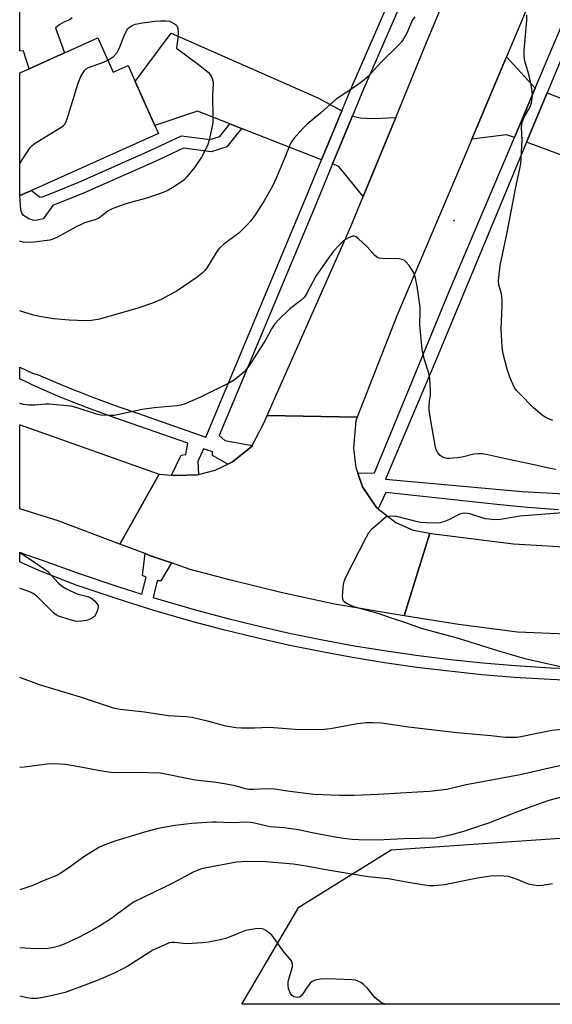
# Model space of a CAD drawing. Units: inches. Extents: x 1309764 to 1315764, y 537447 to 541448.
# Drawn here: x 1309764 to 1309932, y 537448 to 537759 of the extents above; entities that cross this region are included whole.
import ezdxf

# ---------------------------------------------------------------- set-up
doc = ezdxf.new("R2010")
doc.units = ezdxf.units.IN
doc.header["$MEASUREMENT"] = 0
for name, color, linetype in [('BLDG-Footprint', 5, 'Continuous'), ('CULTRL-Pad', 6, 'Continuous'), ('ELEV-Spot Elevation', 7, 'Continuous'), ('NTRL-Trees', 3, 'Continuous'), ('TRANS-Driveway', 251, 'Continuous'), ('TRANS-Non Street Sidewalk', 7, 'Continuous'), ('TRANS-Road', 130, 'Continuous'), ('TRANS-Street Sidewalk', 7, 'Continuous'), ('Undefined', 1, 'Continuous')]:
    doc.layers.add(name, color=color, linetype=linetype)

msp = doc.modelspace()

# ---------------------------------------------------------------- linework, layer by layer
at = {"layer": 'BLDG-Footprint', "elevation": 488.5}
msp.add_lwpolyline([(1309788.52, 537753.32), (1309793.35, 537742.53), (1309798.08, 537744.64), (1309800.35, 537739.57), (1309806.55, 537725.7), (1309807.71, 537723.1), (1309767.53, 537705.14), (1309763.82, 537703.48), (1309763.83, 537742.28), (1309766.79, 537743.61), (1309777.94, 537748.59)], close=True, dxfattribs=at)
at = {"layer": 'CULTRL-Pad'}
msp.add_lwpolyline([(1309780.43, 537759.65), (1309779.52, 537759.07), (1309777.94, 537758.45), (1309776.47, 537757.6), (1309775.15, 537756.54), (1309777.94, 537748.59), (1309766.79, 537743.61), (1309765.02, 537749.18), (1309763.83, 537749.27), (1309763.83, 537773.89)], dxfattribs=at)
at = {"layer": 'ELEV-Spot Elevation'}
msp.add_point((1309901.18, 537695.57, 484.98), dxfattribs=at)
at = {"layer": 'NTRL-Trees'}
msp.add_lwpolyline([(1310099.94, 537468.29), (1310080.27, 537447.8), (1309834.07, 537447.83), (1309852.06, 537478.51), (1309881.27, 537496.6), (1309974.36, 537503.11), (1310041.8, 537537.31), (1310080.19, 537522.55), (1310106.3, 537489.48)], close=True, dxfattribs=at)
at = {"layer": 'TRANS-Driveway'}
for points in [[(1309865.71, 537730.31), (1309859.29, 537714.84), (1309833.95, 537724.73), (1309830.26, 537726.17), (1309820.06, 537730.16), (1309806.55, 537725.7), (1309800.35, 537739.57), (1309811.69, 537754.89), (1309858.08, 537734.38)], [(1309926.86, 537737.42), (1309920.26, 537721.82), (1309917.8, 537722.74), (1309906.84, 537721.34), (1309917.77, 537747.35)], [(1309961.35, 537702.58), (1309960.67, 537703.34), (1309958.64, 537705.04), (1309957.26, 537705.92), (1309955.87, 537706.81), (1309943.71, 537713.07), (1309924.14, 537720.37), (1309930.62, 537735.94), (1309955.41, 537726.23), (1309968.36, 537726), (1309972.8, 537725.45), (1309985.48, 537725.76), (1309987.22, 537721.29), (1309992.9, 537706.66), (1309967.1, 537695.68), (1309963.24, 537700.47)], [(1309882.73, 537728.2), (1309872.41, 537703.18), (1309864.7, 537712.73), (1309862.76, 537713.49), (1309866.56, 537722.64), (1309869.08, 537728.73), (1309869.59, 537728.52), (1309871.51, 537728.04), (1309875.66, 537727.88)]]:
    msp.add_lwpolyline(points, close=True, dxfattribs=at)
at = {"layer": 'TRANS-Non Street Sidewalk'}
msp.add_lwpolyline([(1309833.95, 537724.73), (1309829.28, 537718.91), (1309824.39, 537717.37), (1309815.58, 537718.48), (1309806.61, 537714.27), (1309784, 537704.29), (1309774.32, 537700.35), (1309771.26, 537696.11), (1309769.48, 537695.67), (1309768.29, 537695.57), (1309766.7, 537696.11), (1309764.98, 537697.22), (1309764.46, 537697.98), (1309764.17, 537699.03), (1309763.82, 537703.48), (1309767.53, 537705.14), (1309769.61, 537703.37), (1309770.17, 537703.05), (1309770.68, 537702.96), (1309772.9, 537703.85), (1309782.53, 537707.77), (1309805.05, 537717.71), (1309814.96, 537722.36), (1309824.04, 537721.22), (1309827.06, 537722.17), (1309830.26, 537726.17)], close=True, dxfattribs=at)
at = {"layer": 'TRANS-Road'}
for points in [[(1309870.57, 537633.45), (1309870.12, 537632.3), (1309869.37, 537623.61), (1309870.14, 537617.55), (1309870.78, 537615.71), (1309872.27, 537611.45), (1309876.66, 537604.85), (1309877.17, 537604.45), (1309882.73, 537600.08), (1309888.24, 537597.69), (1309893.5, 537596.75), (1309885.36, 537570.67), (1309863.36, 537574.3), (1309846.42, 537577.98), (1309830.59, 537581.89), (1309817.72, 537585.31), (1309811.84, 537587.34), (1309805.19, 537589.64), (1309803.44, 537590.31), (1309795.49, 537593.32), (1309807.97, 537615.45), (1309811.81, 537615.09), (1309813.17, 537614.96), (1309820.04, 537615.19), (1309820.32, 537615.27), (1309825.59, 537616.69), (1309829.67, 537618.62), (1309831.08, 537619.29), (1309837.28, 537624.3), (1309837.36, 537624.46), (1309840.98, 537631.51), (1309842.06, 537633.93)], [(1309807.97, 537615.45), (1309795.49, 537593.32), (1309775.96, 537600.65), (1309763.81, 537604.48), (1309763.82, 537631.01), (1309763.93, 537630.96)]]:
    msp.add_lwpolyline(points, close=True, dxfattribs=at)
for points in [[(1309928.54, 537772.98, 0), (1309917.77, 537747.35, 0), (1309906.84, 537721.34, 0), (1309903.45, 537713.28, 0), (1309883.12, 537665.51, 0), (1309870.57, 537633.45, 0), (1309842.06, 537633.93, 0), (1309868.51, 537693.7, 0), (1309872.41, 537703.18, 0), (1309882.73, 537728.2, 0), (1309892.73, 537752.46, 0), (1309913.02, 537800.85, 0)], [(1309944.56, 537564.46, 0), (1309921.25, 537565.44, 0), (1309902.6, 537567.9, 0), (1309885.36, 537570.67, 0), (1309893.5, 537596.75, 0), (1309894.84, 537596.51, 0), (1309919.97, 537593.34, 0), (1309941.39, 537592.1, 0)]]:
    msp.add_polyline3d(points, dxfattribs=at)
at = {"layer": 'TRANS-Street Sidewalk'}
for points in [[(1309894.61, 537787.77), (1309872.28, 537736.45), (1309869.08, 537728.73), (1309866.56, 537722.64), (1309862.76, 537713.49), (1309857.74, 537701.38), (1309826.88, 537627.6), (1309828.67, 537626.01), (1309837.36, 537624.46), (1309837.28, 537624.3), (1309831.08, 537619.29), (1309829.67, 537618.62), (1309824.76, 537621.29), (1309824.75, 537622.5), (1309821.99, 537623.46), (1309820.16, 537619.45), (1309820.32, 537615.27), (1309820.04, 537615.19), (1309813.17, 537614.96), (1309811.81, 537615.09), (1309814.87, 537621.41), (1309816.36, 537621.64), (1309816.98, 537625.2), (1309793.92, 537633.21), (1309785.25, 537636.37), (1309776.65, 537639.78), (1309768.15, 537643.41), (1309766.47, 537644.31), (1309763.82, 537645.55), (1309763.82, 537649.2), (1309767.87, 537647.31), (1309769.65, 537646.81), (1309778.07, 537643.22), (1309786.57, 537639.85), (1309795.17, 537636.71), (1309801.03, 537634.67), (1309822.66, 537627.16), (1309854.3, 537702.81), (1309859.29, 537714.84), (1309865.71, 537730.31), (1309868.86, 537737.9), (1309891.18, 537789.22)], [(1309934.24, 537604.11), (1309924.43, 537604.85), (1309914.67, 537605.8), (1309879.65, 537609.61), (1309877.17, 537604.45), (1309876.66, 537604.85), (1309872.27, 537611.45), (1309870.78, 537615.71), (1309876.01, 537615.82), (1309899.89, 537673.64), (1309920.26, 537721.82), (1309926.86, 537737.42), (1309943.62, 537777.05)], [(1309941.71, 537762.57), (1309930.62, 537735.94), (1309924.14, 537720.37), (1309895.09, 537650.59), (1309879.47, 537613.87), (1309922.69, 537609.96), (1309959.15, 537607.88), (1309995.87, 537608.92), (1310053.69, 537612.05), (1310060.98, 537613.09), (1310095.38, 537616.42), (1310133.53, 537619.07), (1310172.38, 537621.72), (1310210.07, 537624.38), (1310210.21, 537624.38), (1310237.86, 537625.05), (1310237.94, 537625.05), (1310238.31, 537625.03), (1310250.01, 537623.55), (1310254.44, 537622.87)], [(1309942.89, 537549.97), (1309931.55, 537550.45), (1309920.22, 537551.15), (1309909.93, 537552.01), (1309899.66, 537553.08), (1309889.42, 537554.34), (1309879.21, 537555.81), (1309869.02, 537557.47), (1309858.87, 537559.33), (1309848.76, 537561.39), (1309843.2, 537562.64), (1309838.69, 537563.65), (1309828.67, 537566.11), (1309818.69, 537568.76), (1309806.28, 537572.36), (1309793.95, 537576.21), (1309781.71, 537580.34), (1309769.91, 537584.98), (1309764.22, 537587.51), (1309763.81, 537587.68), (1309763.81, 537590.77), (1309765.34, 537590.12), (1309770.87, 537588.25), (1309782.95, 537583.9), (1309795.12, 537579.8), (1309802.43, 537577.51), (1309803.83, 537582.85), (1309802.62, 537583.42), (1309803.44, 537590.31), (1309805.19, 537589.64), (1309811.84, 537587.34), (1309808.49, 537581.64), (1309807.28, 537581.69), (1309805.98, 537576.4), (1309807.37, 537575.96), (1309819.7, 537572.39), (1309829.6, 537569.76), (1309832.71, 537569), (1309839.55, 537567.32), (1309849.55, 537565.08), (1309859.59, 537563.03), (1309869.67, 537561.18), (1309879.78, 537559.53), (1309889.92, 537558.08), (1309900.09, 537556.82), (1309910.28, 537555.76), (1309920.49, 537554.9), (1309931.75, 537554.21), (1309943.01, 537553.73)]]:
    msp.add_lwpolyline(points, dxfattribs=at)
at = {"layer": 'Undefined'}
for points, elevation in [([(1309791.67, 537746.27), (1309792.56, 537746.82), (1309793.43, 537747.51), (1309794.61, 537748.68), (1309795.3, 537749.94), (1309796.89, 537753.96), (1309797.72, 537755.78), (1309798.04, 537756.23), (1309798.44, 537756.65), (1309799.4, 537757.3), (1309800.45, 537757.69), (1309802.65, 537758.12), (1309806.68, 537758.67), (1309808.39, 537758.78), (1309810.07, 537758.74), (1309811.17, 537758.59), (1309812.5, 537758.02), (1309813.38, 537757.36), (1309813.65, 537756.92), (1309813.8, 537756.4), (1309813.93, 537754.95), (1309813.82, 537753.21), (1309813.39, 537750.07), (1309820.78, 537744.64), (1309823.5, 537742.37), (1309824.09, 537741.74), (1309824.39, 537741.27), (1309824.72, 537740.48), (1309824.98, 537739.36), (1309825.01, 537738.52), (1309824.8, 537735.66), (1309824.92, 537727.49), (1309824.85, 537726.45), (1309824.59, 537725.02), (1309823.7, 537721.03), (1309823.16, 537719.36), (1309821.27, 537715.63), (1309819.1, 537712.34), (1309816.71, 537709.43), (1309815.68, 537708.41), (1309812.75, 537706.38), (1309810.47, 537704.98), (1309808.82, 537704.32), (1309804.32, 537702.8), (1309797.38, 537700.89), (1309793.08, 537699.29), (1309791.82, 537698.65), (1309789.58, 537696.91), (1309788.62, 537696.29), (1309787.57, 537695.86), (1309784.31, 537694.83), (1309783.24, 537694.39), (1309781.68, 537693.61), (1309775.6, 537690.26), (1309774.31, 537689.66), (1309773.31, 537689.36), (1309768.36, 537688.8), (1309766.03, 537688.67), (1309764.93, 537688.78), (1309764.16, 537688.95), (1309763.82, 537689.08)], 488), ([(1309763.83, 537713.61), (1309767.16, 537718.71), (1309767.76, 537719.34), (1309768.69, 537720.03), (1309774.16, 537723.45), (1309776.8, 537724.97), (1309777.67, 537725.64), (1309778.16, 537726.22), (1309778.54, 537726.94), (1309778.84, 537727.76), (1309782.27, 537739.02), (1309783.19, 537741.1), (1309784.27, 537743.05), (1309784.84, 537743.61), (1309785.58, 537744.01), (1309790.26, 537745.68), (1309791.67, 537746.27)], 488), ([(1309935.54, 537603.24), (1309922.01, 537602.1), (1309920.25, 537601.87), (1309915.91, 537601.1), (1309914.14, 537600.97), (1309911.13, 537601.27), (1309910.03, 537601.56), (1309906.22, 537602.84), (1309905.39, 537603.01), (1309904.56, 537603.04), (1309903.72, 537602.95), (1309902.92, 537602.73), (1309899.7, 537601.04), (1309898.15, 537600.41), (1309896.82, 537600.03), (1309895.67, 537599.92), (1309892.4, 537600.02), (1309890.62, 537600.16), (1309889.17, 537600.47), (1309883.08, 537602.02), (1309881.71, 537602.17), (1309880.41, 537602.08), (1309879.66, 537601.77), (1309878.72, 537601.08), (1309875.11, 537597.95), (1309874.13, 537596.87), (1309873.25, 537595.32), (1309866.89, 537582.78), (1309866.3, 537581.42), (1309866.09, 537580.59), (1309865.83, 537576.89), (1309865.9, 537576.1), (1309866.06, 537575.63), (1309866.36, 537575.25), (1309866.98, 537574.78), (1309868.19, 537574.11), (1309869.41, 537573.59), (1309877.11, 537571.45), (1309881.27, 537569.95), (1309885.52, 537568.58), (1309890.81, 537566.75), (1309902.53, 537563.53), (1309914.94, 537559.64), (1309923.55, 537557.1), (1309934.88, 537554.56)], 482), ([(1309938.76, 537534.99), (1309932.13, 537534.41), (1309922.32, 537532.34), (1309921.2, 537532.19), (1309919.48, 537532.11), (1309917.49, 537532.16), (1309912.78, 537532.71), (1309902.12, 537533.68), (1309886.83, 537535.47), (1309878.27, 537536.64), (1309875.39, 537536.83), (1309873.39, 537536.82), (1309870.63, 537536.52), (1309862.15, 537534.94), (1309859.08, 537534.57), (1309850.93, 537534.68), (1309842.67, 537535.37), (1309838.08, 537535.13), (1309833.96, 537535.14), (1309832.2, 537535.22), (1309829.04, 537535.71), (1309823.58, 537537.25), (1309818.34, 537538.45), (1309816.35, 537538.64), (1309810.81, 537538.96), (1309803.23, 537540.12), (1309795.55, 537541), (1309793.52, 537541.38), (1309783.06, 537544.91), (1309770.02, 537548.78), (1309763.81, 537551.11)], 482), ([(1309938.59, 537524.02), (1309931.32, 537522.49), (1309922.11, 537520.33), (1309905.01, 537517.19), (1309898.91, 537515.76), (1309893.44, 537515.13), (1309889.66, 537514.84), (1309877.18, 537514.12), (1309869.53, 537513.82), (1309864.99, 537513.84), (1309856.8, 537514.15), (1309849.21, 537515.04), (1309844.43, 537515.84), (1309841.69, 537515.9), (1309837.71, 537515.67), (1309836.29, 537515.76), (1309835.18, 537515.97), (1309831.92, 537516.83), (1309830.24, 537517.17), (1309826.01, 537517.9), (1309819.35, 537518.71), (1309808.31, 537520.88), (1309800.83, 537521.1), (1309794.55, 537521.03), (1309792.64, 537521.12), (1309789.13, 537521.61), (1309783.17, 537522.81), (1309778.33, 537523.58), (1309776.63, 537523.78), (1309774.12, 537523.84), (1309772.46, 537523.77), (1309765.25, 537522.77), (1309763.83, 537522.68), (1309763.81, 537522.68)], 480), ([(1309938.01, 537514.08), (1309931.2, 537512.2), (1309925.74, 537510.34), (1309920.36, 537508.39), (1309912.05, 537505.05), (1309904.14, 537502.47), (1309899.95, 537501.23), (1309897.02, 537500.64), (1309895.26, 537500.38), (1309885.25, 537500.11), (1309877, 537499.73), (1309871.04, 537499.77), (1309868.97, 537499.86), (1309866.94, 537500.08), (1309864.11, 537500.55), (1309856.31, 537501.99), (1309851.94, 537502.94), (1309849.72, 537503.33), (1309847.48, 537503.64), (1309842.98, 537503.96), (1309837.59, 537505.17), (1309835.93, 537505.41), (1309830.61, 537505.23), (1309826.08, 537505.39), (1309824.57, 537505.37), (1309818.2, 537504.92), (1309812.95, 537504.35), (1309807.61, 537503.35), (1309804.04, 537502.44), (1309794.18, 537499.45), (1309790.69, 537498.24), (1309789.09, 537497.46), (1309784.39, 537494.64), (1309779.46, 537491.03), (1309776.8, 537489.28), (1309775.55, 537488.56), (1309771.28, 537486.81), (1309767.92, 537485.32), (1309763.81, 537483.97)], 478), ([(1309932.37, 537485.89), (1309929.18, 537485.38), (1309928.05, 537485.28), (1309926.36, 537485.43), (1309924.69, 537485.78), (1309920.93, 537487.41), (1309918.43, 537488.16), (1309917.02, 537488.36), (1309914.75, 537488.41), (1309912.74, 537488.32), (1309908.61, 537487.71), (1309898.18, 537485.55), (1309894.93, 537485.3), (1309893.17, 537485.3), (1309887.35, 537486.17), (1309880.37, 537487.49), (1309873.98, 537488.14), (1309870.72, 537488.63), (1309860.64, 537490.27), (1309854.41, 537491.44), (1309850.35, 537492.08), (1309841.75, 537492.81), (1309835.51, 537492.98), (1309832.34, 537492.72), (1309822.38, 537490.82), (1309821.04, 537490.49), (1309818.69, 537489.58), (1309812.01, 537486.05), (1309799.84, 537480.08), (1309798.3, 537479.09), (1309792.5, 537474.74), (1309788.8, 537472.39), (1309786.78, 537471.22), (1309782.37, 537468.95), (1309777.82, 537466.87), (1309776.19, 537466.22), (1309774.53, 537465.74), (1309772.82, 537465.43), (1309768.69, 537465.3), (1309763.8, 537465.62)], 476)]:
    msp.add_lwpolyline(points, dxfattribs=dict(at, elevation=elevation))
for points in [[(1309932.46, 537632.35, 486), (1309931.08, 537632.92, 486), (1309930.02, 537633.45, 486), (1309929.04, 537634.11, 486), (1309926.33, 537636.39, 486), (1309921.73, 537640.99, 486), (1309920.97, 537641.84, 486), (1309920.25, 537642.89, 486), (1309918.83, 537646.07, 486), (1309918.01, 537648.56, 486), (1309916.64, 537653.91, 486), (1309916.43, 537655.63, 486), (1309916.07, 537661.4, 486), (1309916.42, 537668.64, 486), (1309916.38, 537670.38, 486), (1309916.19, 537672.38, 486), (1309915.37, 537675.26, 486), (1309915.24, 537676.6, 486), (1309915.41, 537678.57, 486), (1309915.8, 537681.4, 486), (1309918.03, 537691.81, 486), (1309920.58, 537705.58, 486), (1309922.27, 537713.55, 486), (1309922.43, 537715.29, 486), (1309922.69, 537721.15, 486), (1309922.56, 537724.99, 486), (1309922.62, 537726.16, 486), (1309922.92, 537727.26, 486), (1309923.38, 537728.32, 486), (1309924.89, 537730.76, 486), (1309925.27, 537731.51, 486), (1309925.63, 537732.86, 486), (1309925.95, 537735.09, 486), (1309925.94, 537736.51, 486), (1309925.56, 537738.55, 486), (1309924.85, 537741.75, 486), (1309923.61, 537746.04, 486), (1309923.35, 537747.62, 486), (1309923.39, 537749.32, 486), (1309924.19, 537758.92, 486), (1309924.24, 537760.62, 486)], [(1309888.81, 537759.98, 486), (1309887.98, 537758.87, 486), (1309886.24, 537754.87, 486), (1309885.44, 537753.41, 486), (1309884.68, 537752.25, 486), (1309883.68, 537751.15, 486), (1309878.12, 537745.64, 486), (1309874.07, 537741.12, 486), (1309873.23, 537740.35, 486), (1309871.62, 537739.16, 486), (1309868.81, 537737.19, 486), (1309863.95, 537733.97, 486), (1309858.99, 537729.5, 486), (1309854.7, 537726.04, 486), (1309853.38, 537724.75, 486), (1309850.58, 537721.68, 486), (1309849.7, 537720.41, 486), (1309849.13, 537719.2, 486), (1309847.68, 537715.51, 486), (1309845, 537709.21, 486), (1309843.76, 537706.51, 486), (1309841.17, 537701.84, 486), (1309838.3, 537697.4, 486), (1309836.96, 537695.48, 486), (1309835.8, 537694.21, 486), (1309833.13, 537691.6, 486), (1309828.35, 537688.1, 486), (1309827.03, 537686.91, 486), (1309826.45, 537686.25, 486), (1309825.81, 537685.3, 486), (1309822.93, 537680.47, 486), (1309822.39, 537679.78, 486), (1309821.57, 537678.94, 486), (1309819.94, 537677.71, 486), (1309813.64, 537673.36, 486), (1309808.58, 537670.67, 486), (1309805.78, 537669.51, 486), (1309801.14, 537667.87, 486), (1309789.04, 537664.47, 486), (1309786.47, 537663.96, 486), (1309784.73, 537663.86, 486), (1309779.4, 537664.07, 486), (1309774.58, 537664.55, 486), (1309770.04, 537665.24, 486), (1309768.12, 537665.7, 486), (1309765.14, 537666.6, 486), (1309763.82, 537667.06, 486)], [(1309933.41, 537616.94, 484), (1309931.04, 537617.3, 484), (1309926.98, 537618.23, 484), (1309916.09, 537620.53, 484), (1309911.35, 537621.63, 484), (1309910.23, 537621.82, 484), (1309908.83, 537621.86, 484), (1309907.43, 537621.74, 484), (1309903.7, 537620.77, 484), (1309902.24, 537620.55, 484), (1309899.87, 537620.37, 484), (1309898.99, 537620.4, 484), (1309898.44, 537620.5, 484), (1309897.39, 537620.89, 484), (1309896.75, 537621.35, 484), (1309896.06, 537622.14, 484), (1309895.55, 537623.08, 484), (1309895.21, 537624.5, 484), (1309893.51, 537634.14, 484), (1309893.32, 537635.61, 484), (1309893.31, 537637.03, 484), (1309893.39, 537638.45, 484), (1309893.71, 537640.53, 484), (1309893.77, 537641.63, 484), (1309893.56, 537645.64, 484), (1309893.22, 537647.33, 484), (1309891.82, 537651.52, 484), (1309891.14, 537654.81, 484), (1309890.36, 537662.67, 484), (1309890.49, 537666.71, 484), (1309890.43, 537668.16, 484), (1309889.52, 537674.82, 484), (1309888.95, 537677.43, 484), (1309888.53, 537678.85, 484), (1309887.99, 537679.89, 484), (1309886.95, 537681.35, 484), (1309886.02, 537682.49, 484), (1309885.37, 537683.02, 484), (1309884.69, 537683.29, 484), (1309883.67, 537683.45, 484), (1309878.37, 537683.59, 484), (1309877.52, 537683.7, 484), (1309877, 537683.87, 484), (1309876.15, 537684.51, 484), (1309873.7, 537687.28, 484), (1309870.88, 537689.91, 484), (1309870.21, 537690.42, 484), (1309869.74, 537690.66, 484), (1309869.02, 537690.68, 484), (1309867.77, 537690.18, 484), (1309866.3, 537689.28, 484), (1309865.01, 537688.06, 484), (1309863.07, 537685.87, 484), (1309861.37, 537683.57, 484), (1309857.5, 537678.01, 484), (1309856.47, 537676.27, 484), (1309854.52, 537672.39, 484), (1309853.75, 537671.29, 484), (1309852.73, 537670.34, 484), (1309849.22, 537667.65, 484), (1309845.64, 537664.25, 484), (1309844.47, 537662.99, 484), (1309843.43, 537661.36, 484), (1309841.67, 537658.03, 484), (1309840.93, 537656.78, 484), (1309836.46, 537649.84, 484), (1309835.48, 537648.47, 484), (1309834.74, 537647.62, 484), (1309832.09, 537645.42, 484), (1309830.4, 537644.36, 484), (1309820.95, 537639.71, 484), (1309816.15, 537637.65, 484), (1309814.75, 537637.26, 484), (1309813.59, 537637.06, 484), (1309806.32, 537636.4, 484), (1309802.52, 537635.86, 484), (1309793.64, 537633.97, 484), (1309792.16, 537633.91, 484), (1309789.49, 537634.06, 484), (1309788.05, 537634.37, 484), (1309781.96, 537636.4, 484), (1309780, 537636.89, 484), (1309773.1, 537637.59, 484), (1309771.96, 537637.55, 484), (1309768.56, 537637.2, 484), (1309766.72, 537637.22, 484), (1309765.06, 537637.46, 484), (1309763.82, 537637.71, 484)], [(1309763.81, 537590.63, 484), (1309769.45, 537586.97, 484), (1309771.56, 537585.52, 484), (1309772.66, 537584.61, 484), (1309776.12, 537580.99, 484), (1309777.37, 537579.86, 484), (1309778.6, 537579.14, 484), (1309781.46, 537577.78, 484), (1309782.28, 537577.5, 484), (1309785.35, 537576.69, 484), (1309786.12, 537576.37, 484), (1309786.59, 537576.07, 484), (1309787.47, 537575.36, 484), (1309788.23, 537574.56, 484), (1309788.59, 537573.91, 484), (1309788.63, 537573.43, 484), (1309788.41, 537572.39, 484), (1309787.9, 537571.11, 484), (1309787.42, 537570.45, 484), (1309786.49, 537569.76, 484), (1309785.7, 537569.4, 484), (1309784.84, 537569.17, 484), (1309783.38, 537568.92, 484), (1309782.22, 537568.85, 484), (1309781.37, 537568.97, 484), (1309780.24, 537569.25, 484), (1309776.05, 537570.52, 484), (1309775.29, 537570.92, 484), (1309774.61, 537571.46, 484), (1309769.47, 537576.58, 484), (1309768.42, 537577.44, 484), (1309767.45, 537578, 484), (1309766.68, 537578.33, 484), (1309764.54, 537579.06, 484), (1309763.81, 537579.24, 484)], [(1309879.59, 537447.82, 474), (1309878.21, 537448.31, 474), (1309877.25, 537448.97, 474), (1309876.16, 537449.95, 474), (1309873.67, 537453.01, 474), (1309872.43, 537454.2, 474), (1309871.75, 537454.68, 474), (1309870.78, 537455.16, 474), (1309870.02, 537455.4, 474), (1309868.99, 537455.58, 474), (1309863.8, 537455.71, 474), (1309860.09, 537455.9, 474), (1309858.96, 537455.79, 474), (1309857.29, 537455.44, 474), (1309856.29, 537455.02, 474), (1309855.68, 537454.5, 474), (1309854.5, 537452.95, 474), (1309853.39, 537451.08, 474), (1309852.73, 537450.34, 474), (1309852.3, 537450.11, 474), (1309851.8, 537450, 474), (1309851.01, 537450.01, 474), (1309850.51, 537450.15, 474), (1309849.93, 537450.56, 474), (1309849.34, 537451.4, 474), (1309848.87, 537452.68, 474), (1309848.67, 537453.75, 474), (1309848.73, 537454.84, 474), (1309848.99, 537456.19, 474), (1309850.08, 537459.63, 474), (1309850.08, 537460.45, 474), (1309849.73, 537461.53, 474), (1309849.23, 537462.22, 474), (1309847.33, 537464.44, 474), (1309844.2, 537468.86, 474), (1309843.51, 537469.7, 474), (1309842.86, 537470.28, 474), (1309841.65, 537471.12, 474), (1309840.89, 537471.53, 474), (1309840.1, 537471.76, 474), (1309838.39, 537471.66, 474), (1309835.22, 537471.11, 474), (1309834.19, 537470.76, 474), (1309830.59, 537469.21, 474), (1309828.96, 537468.61, 474), (1309827.26, 537468.2, 474), (1309823.53, 537467.47, 474), (1309821.47, 537467.26, 474), (1309816.74, 537466.97, 474), (1309815.56, 537467.02, 474), (1309812.66, 537467.36, 474), (1309811.88, 537467.34, 474), (1309811.09, 537467.2, 474), (1309809.45, 537466.55, 474), (1309805.95, 537464.89, 474), (1309798, 537459.89, 474), (1309796.24, 537458.87, 474), (1309793.45, 537457.53, 474), (1309788.82, 537455.57, 474), (1309786.09, 537454.47, 474), (1309778.14, 537451.53, 474), (1309773.26, 537450.33, 474), (1309769.34, 537449.68, 474), (1309767.58, 537449.65, 474), (1309766.11, 537449.86, 474), (1309764.38, 537450.24, 474), (1309763.8, 537450.43, 474)]]:
    msp.add_polyline3d(points, dxfattribs=at)

doc.saveas('drawing.dxf')
